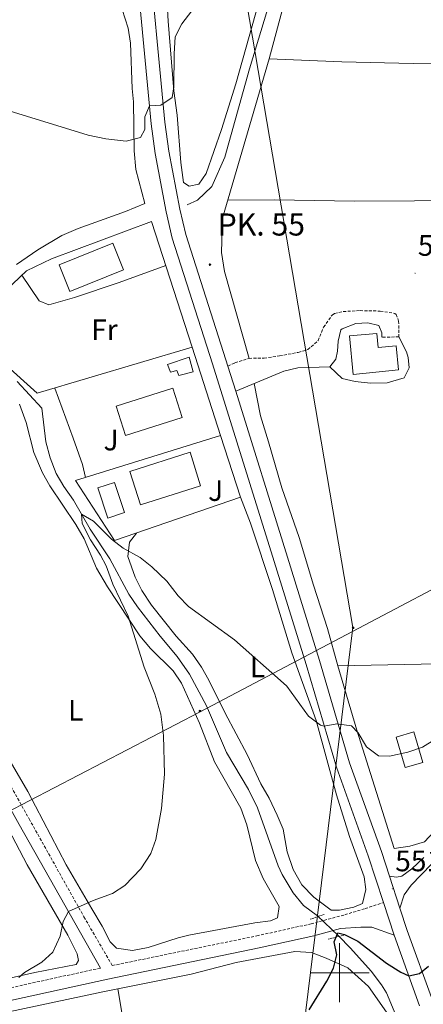
# Model space of a CAD drawing. Units: metres. Extents: x 552022 to 556501, y 4723609 to 4726614.
# Drawn here: x 553392 to 553528, y 4724989 to 4725323 of the extents above; entities that cross this region are included whole.
import ezdxf
from ezdxf.enums import TextEntityAlignment as Align

# ---------------------------------------------------------------- set-up
doc = ezdxf.new("R2010")
doc.units = ezdxf.units.M
doc.header["$MEASUREMENT"] = 0
doc.linetypes.add('TRAZOS', pattern=[0.75, 0.5, -0.25])
doc.linetypes.add('TRAZOSX2', pattern=[1.5, 1, -0.5])
for name, color, linetype, lineweight in [('Carátula', 7, 'Continuous', 5), ('Level 13', 5, 'Continuous', 0), ('Level 15', 1, 'Continuous', 0), ('Level 16', 1, 'Continuous', 0), ('Level 20', 19, 'Continuous', 0), ('Level 21', 19, 'Continuous', 0), ('Level 26', 92, 'Continuous', 0), ('Level 32', 19, 'Continuous', 0), ('Level 33', 5, 'Continuous', 0), ('Level 36', 19, 'Continuous', 40), ('Level 37', 92, 'Continuous', 0), ('Level 4', 36, 'Continuous', 30), ('Level 41', 19, 'Continuous', 0), ('Level 44', 19, 'Continuous', 0), ('Level 5', 36, 'Continuous', 0), ('Level 52', 1, 'Continuous', 13), ('Level 54', 13, 'Continuous', 0), ('Level 63', 7, 'Continuous', 0), ('Level 7', 19, 'Continuous', 0)]:
    doc.layers.add(name, color=color, linetype=linetype, lineweight=lineweight)
doc.styles.add('Arial', font='ARIAL.TTF', dxfattribs={"height": 0.2})

# ---------------------------------------------------------------- blocks, each defined once
blk = doc.blocks.new('5PATER')
at = {"layer": 'Carátula', "linetype": 'Continuous', "lineweight": 5}
h = blk.add_hatch(color=250, dxfattribs=at)
edge = h.paths.add_edge_path()
edge.add_ellipse((0, 0), major_axis=(-1.33, -1.34), ratio=0.999422, start_angle=0, end_angle=360)
blk = doc.blocks.new('5PELE')
at = {"layer": 'Carátula', "linetype": 'Continuous', "lineweight": 5}
h = blk.add_hatch(color=9, dxfattribs=at)
edge = h.paths.add_edge_path()
edge.add_arc((0, 0), 2.85, 359.999, 719.999)
at = {"layer": 'Carátula', "color": 252, "linetype": 'Continuous', "lineweight": 5}
blk.add_circle((0, 0, 0), 2.85, dxfattribs=at)
blk = doc.blocks.new('5HITCA')
at = {"layer": 'Carátula', "linetype": 'Continuous', "lineweight": 5}
h = blk.add_hatch(color=1, dxfattribs=at)
edge = h.paths.add_edge_path()
edge.add_arc((0, 0), 3.1, 0.0011, 360.0011)
at = {"layer": 'Carátula', "color": 250, "linetype": 'Continuous', "lineweight": 5}
blk.add_circle((0, 0, 0), 3.1, dxfattribs=at)

msp = doc.modelspace()

# ---------------------------------------------------------------- linework, layer by layer
at = {"layer": 'Level 13', "color": 5, "linetype": 'Continuous', "lineweight": 0, "ltscale": 0.5}
for points in [[(553448.38, 4725260.15, 558.63), (553451.86, 4725261.75, 558.63), (553456.74, 4725266.39, 558.63), (553461.14, 4725276.31, 558.63), (553469.46, 4725306.23, 558.69), (553482.42, 4725349.11, 558.57), (553493.18, 4725383.27, 558.51), (553503.74, 4725419.43, 558.69), (553508.02, 4725426.79, 558.69), (553510.42, 4725429.67, 558.69), (553512.58, 4725431.59, 558.69), (553514.82, 4725432.87, 558.69), (553520.38, 4725434.47, 558.69), (553535.7, 4725436.15, 558.39), (553554.1, 4725437.03, 557.97), (553568.58, 4725437.19, 557.37), (553583.26, 4725438.07, 556.89)], [(553390.74, 4725200.31, 556.28), (553399.1, 4725191.27, 555.98), (553400.42, 4725179.91, 555.5), (553401.94, 4725174.39, 555.38), (553403.94, 4725169.19, 555.14), (553406.54, 4725164.71, 555.02), (553409.78, 4725160.15, 555.02), (553415.5, 4725150.23, 554.6), (553422.14, 4725140.23, 554.06), (553428.62, 4725128.23, 553.82), (553431.46, 4725123.99, 553.82), (553439.14, 4725113.99, 553.46), (553444.94, 4725107.19, 553.22), (553449.1, 4725101.19, 553.04), (553454.86, 4725090.39, 552.74), (553461.62, 4725074.63, 552.2), (553469.1, 4725062.15, 551.36), (553472.14, 4725055.91, 551.18), (553479.22, 4725036.23, 550.58), (553480.54, 4725033.27, 550.52), (553484.22, 4725027.11, 549.98), (553487.7, 4725022.79, 549.74), (553492.5, 4725019.27, 549.8), (553499.66, 4725012.55, 549.44), (553503.62, 4725008.39, 549.2), (553510.66, 4725000.55, 548.96), (553514.22, 4724995.91, 548.96), (553515.86, 4724993.27, 549.02), (553520.78, 4724981.59, 549.02)]]:
    msp.add_polyline3d(points, dxfattribs=at)
at = {"layer": 'Level 15', "linetype": 'Continuous', "lineweight": 13}
for points in [[(553404.98, 4725239.83, 566.33), (553423.14, 4725247.11, 566.33), (553426.75, 4725238.11, 566.33), (553408.59, 4725230.83, 566.33), (553404.98, 4725239.83, 566.33)], [(553504.58, 4725202.71, 562.17), (553503.38, 4725215.74, 562.17), (553512.6, 4725216.59, 562.17), (553513.06, 4725211.78, 560.25), (553519.13, 4725212.36, 560.25), (553519.92, 4725204.2, 560.13), (553504.58, 4725202.71, 562.17)], [(553441.7, 4725206.07, 561.05), (553449.02, 4725208.55, 561.05), (553450.38, 4725203.59, 561.05), (553445.46, 4725202.31, 560.93), (553444.82, 4725204.07, 560.99), (553442.7, 4725203.43, 560.99), (553441.7, 4725206.07, 561.05)], [(553424.26, 4725191.91, 563.21), (553443.46, 4725197.99, 563.21), (553446.6, 4725188.06, 563.21), (553427.4, 4725181.98, 563.21), (553424.26, 4725191.91, 563.21)], [(553449.3, 4725176.31, 565.61), (553428.94, 4725169.83, 565.61), (553432.54, 4725158.51, 565.61), (553452.9, 4725164.99, 565.61), (553449.3, 4725176.31, 565.61)]]:
    msp.add_polyline3d(points, dxfattribs=at)
at = {"layer": 'Level 15', "color": 5, "linetype": 'Continuous', "lineweight": 0}
for points in [[(553421.5, 4725153.99, 557.15), (553418.06, 4725164.23, 557.15), (553423.67, 4725166.12, 557.15), (553427.11, 4725155.88, 557.15), (553421.5, 4725153.99, 557.15)], [(553522.22, 4725069.51, 555.85), (553519.14, 4725079.83, 555.97), (553525.12, 4725081.61, 555.97), (553528.19, 4725071.29, 555.97), (553522.22, 4725069.51, 555.85)]]:
    msp.add_polyline3d(points, dxfattribs=at)
at = {"layer": 'Level 16', "color": 1, "linetype": 'Continuous', "lineweight": 13, "ltscale": 0.5}
for points in [[(553450.04, 4725211.88, 559.81), (553397.54, 4725196.31, 558.73), (553386.14, 4725206.63, 558.13), (553377.38, 4725222.23, 559.75), (553393.9, 4725237.83, 560.05), (553402.34, 4725241.83, 560.17), (553436.3, 4725254.55, 560.33), (553450.04, 4725211.88, 559.81)], [(553450.04, 4725211.88, 559.81), (553459.64, 4725182.05, 559.44)], [(553466.38, 4725161.11, 559.19), (553423.7, 4725146.39, 557.45), (553410.54, 4725166.79, 558.23), (553459.64, 4725182.05, 559.44)], [(553459.64, 4725182.05, 559.44), (553466.38, 4725161.11, 559.19)]]:
    msp.add_polyline3d(points, dxfattribs=at)
at = {"layer": 'Level 20', "color": 19, "linetype": 'Continuous', "lineweight": 0, "ltscale": 0.5}
for points in [[(553413.88, 4725167.83, 558.31), (553412.86, 4725172.23, 558.31), (553409.66, 4725181.11, 558.25), (553403.49, 4725198.08, 558.85)], [(553564.34, 4725093.51, 557.17), (553553.02, 4725073.35, 555.97), (553548.42, 4725066.31, 555.85), (553543.26, 4725059.99, 555.85), (553528.7, 4725044.39, 555.67), (553523.78, 4725042.95, 555.55), (553518.5, 4725042.15, 555.55), (553505.78, 4725082.15, 557.05), (553499.34, 4725103.99, 557.23), (553561.5, 4725105.27, 559.15)]]:
    msp.add_polyline3d(points, dxfattribs=at)
at = {"layer": 'Level 21', "color": 19, "linetype": 'Continuous', "lineweight": 13}
for points in [[(553462.11, 4725205.5, 558.63), (553461.44, 4725207.65, 558.66), (553447.86, 4725250.12, 559.68), (553445.88, 4725258.72, 559.92), (553442.12, 4725278.27, 560.16), (553440.79, 4725288.13, 560.16), (553434.84, 4725351.21, 561.12)], [(553430.14, 4725350.79, 561.12), (553436.1, 4725287.59, 560.16), (553437.46, 4725277.51, 560.16), (553441.26, 4725257.75, 559.92), (553443.3, 4725248.87, 559.68), (553456.94, 4725206.23, 558.66), (553477.82, 4725139.35, 557.64), (553488.62, 4725104.39, 556.62), (553498.9, 4725069.67, 555.12), (553509.7, 4725039.59, 552.96), (553514.83, 4725023.81, 551.93), (553518.42, 4725012.79, 551.22), (553527.1, 4724988.87, 550.5)], [(553516.9, 4725032.69, 551.22), (553514.16, 4725041.12, 552.96), (553503.39, 4725071.14, 555.12), (553493.14, 4725105.76, 556.62), (553482.33, 4725140.75, 557.64), (553464.77, 4725196.99, 558.5), (553462.11, 4725205.5, 558.63)], [(553528.56, 4725039.05, 552.18), (553524.46, 4725035.27, 552.12), (553521.06, 4725032.79, 552.12), (553519.3, 4725032.39, 552.12), (553516.9, 4725032.69, 551.22)], [(553531.1, 4725036.79, 552.18), (553524.22, 4725029.67, 551.76), (553521.9, 4725026.47, 551.7), (553520.42, 4725021.88, 552.96)], [(553520.42, 4725021.88, 552.96), (553522.88, 4725014.32, 551.22), (553531.56, 4724990.41, 550.5), (553552.92, 4724925.85, 549.66), (553565.27, 4724891.48, 549.9), (553565.77, 4724890.02, 549.88), (553566.86, 4724886.9, 549.83), (553576.95, 4724857.94, 549.42), (553581.7, 4724844.39, 549.3), (553588.38, 4724826.31, 549.48), (553590.9, 4724821.91, 549.54), (553593.98, 4724817.51, 549.84), (553597.5, 4724814.87, 549.96), (553601.02, 4724813.11, 549.9)]]:
    msp.add_polyline3d(points, dxfattribs=at)
at = {"layer": 'Level 21', "color": 19, "linetype": 'TRAZOSX2', "lineweight": 0}
for points in [[(553150.1, 4725345.12, 573.6), (553171.26, 4725322.16, 573.12), (553207.78, 4725283.28, 572.7), (553222.02, 4725266.4, 572.28), (553234.38, 4725253.52, 571.8), (553257.86, 4725228.31, 569.58), (553269.02, 4725216.71, 567.9), (553278.14, 4725208.07, 566.52), (553293.18, 4725190.55, 565.08), (553305.74, 4725177.27, 564.06), (553334.02, 4725146.95, 560.64), (553343.98, 4725137.11, 559.56), (553349.9, 4725129.91, 559.32), (553355.5, 4725122.47, 558.96), (553361.42, 4725112.31, 558.48), (553374.06, 4725089.27, 557.46), (553394.78, 4725052.15, 556.62), (553413.38, 4725018.95, 555.18), (553422.96, 4725002.46, 554.63), (553471.91, 4725012.52, 551.99), (553490.32, 4725016.59, 551.63), (553501.74, 4725019.67, 551.39), (553508.62, 4725021.75, 551.45), (553514.83, 4725023.81, 551.93)], [(553462.11, 4725205.5, 558.63), (553464.54, 4725206.63, 558.51), (553469.3, 4725208.14, 558.33), (553474.38, 4725208.2, 558.22), (553479.64, 4725208.95, 558.02), (553485.95, 4725210.16, 557.84), (553489.26, 4725211.11, 557.73), (553492.74, 4725214.15, 557.49), (553494.58, 4725218.71, 557.25), (553497.45, 4725222.82, 557.04), (553498.26, 4725223.35, 557.01), (553501.22, 4725223.99, 557.01), (553506.9, 4725224.31, 556.89), (553513.78, 4725224.15, 556.95), (553518.67, 4725223.35, 556.49), (553519.14, 4725223.03, 556.47), (553519.98, 4725220.79, 556.41), (553520.06, 4725215.43, 556.41)], [(553520.06, 4725215.43, 556.41), (553514.34, 4725215.27, 556.41)], [(553418.94, 4725001.61, 554.63), (553359.18, 4724988.52, 556.07), (553322.22, 4724980.68, 556.43), (553248.78, 4724964.6, 554.27), (553191.07, 4724952.29, 552.05), (553155.76, 4724944.76, 551.93), (553122.16, 4724937.17, 552.01), (553104.07, 4724943.16, 552.29), (553099.43, 4724944.97, 552.33), (553085.82, 4724951.32, 552.21), (553073.62, 4724956.06, 552.31), (553054.67, 4724962.47, 552.48), (552995.52, 4724977.33, 552.58), (552957.93, 4724986.47, 553.18), (552948.05, 4724988.03, 553.35), (552939.4, 4724989.89, 553.35), (552936.6, 4724990.13, 553.35), (552915.93, 4724990.84, 553.41)]]:
    msp.add_polyline3d(points, dxfattribs=at)
at = {"layer": 'Level 21', "color": 19, "linetype": 'Continuous', "lineweight": 0}
for points in [[(553147.21, 4725342.49, 573.6), (553168.4, 4725319.5, 573.12), (553204.86, 4725280.68, 572.7), (553219.12, 4725263.78, 572.28), (553231.54, 4725250.83, 571.8), (553255.02, 4725225.63, 569.58), (553266.27, 4725213.94, 567.9), (553275.31, 4725205.38, 566.52), (553290.28, 4725187.94, 565.08), (553302.89, 4725174.6, 564.06), (553331.22, 4725144.23, 560.64), (553341.09, 4725134.48, 559.56), (553346.83, 4725127.5, 559.32), (553352.24, 4725120.31, 558.96), (553358.02, 4725110.39, 558.48), (553370.64, 4725087.38, 557.46), (553391.37, 4725050.25, 556.62), (553418.94, 4725001.61, 554.63)], [(553514.34, 4725215.27, 556.41), (553514.34, 4725216.79, 556.41), (553513.3, 4725219.27, 556.41), (553509.5, 4725220.15, 556.41), (553505.46, 4725219.99, 556.41), (553500.8, 4725218.19, 556.46), (553500.42, 4725217.75, 556.47), (553499.46, 4725213.91, 556.53), (553499.26, 4725210.63, 556.53), (553498.7, 4725207.91, 556.59), (553496.66, 4725205.27, 556.65), (553485.86, 4725204.95, 556.89), (553481.06, 4725203.75, 557.64), (553464.77, 4725196.99, 558.5)], [(552916.7, 4724890.32, 552.19), (552927.97, 4724890.96, 552.29), (552935.17, 4724891.92, 552.23), (552964.09, 4724898.4, 552.05), (553069.93, 4724921.12, 552.11), (553156.65, 4724940.71, 551.93), (553191.93, 4724948.23, 552.05), (553249.66, 4724960.55, 554.27), (553323.1, 4724976.63, 556.43), (553360.06, 4724984.47, 556.07), (553421.42, 4724997.91, 554.63), (553472.78, 4725008.47, 551.99), (553491.22, 4725012.55, 551.63), (553500.3, 4725015.03, 551.51), (553507.14, 4725015.43, 551.63), (553510.86, 4725015.43, 551.63), (553518.42, 4725012.79, 551.22)]]:
    msp.add_polyline3d(points, dxfattribs=at)
at = {"layer": 'Level 21', "color": 1, "linetype": 'TRAZOS', "lineweight": 0}
for points in [[(553490.02, 4725018.15, 551.42), (553494.82, 4725019.83, 551.36)], [(553496.1, 4725011.43, 550.88), (553501.26, 4725012.71, 550.88)]]:
    msp.add_polyline3d(points, dxfattribs=at)
at = {"layer": 'Level 32', "color": 6, "linetype": 'Continuous', "lineweight": 0, "ltscale": 0.5}
msp.add_polyline3d([(552917.38, 4724802.19, 551.48), (553031.02, 4724863.89, 551.08), (553142.34, 4724923.24, 551.44), (553241.92, 4724975.91, 555.12), (553345.5, 4725032.58, 556.41), (553452.77, 4725088.41, 554.15), (553599.27, 4725165.69, 554.11), (553778.9, 4725306.52, 563.01)], dxfattribs=at)
at = {"layer": 'Level 33', "color": 19, "linetype": 'Continuous', "lineweight": 0, "ltscale": 0.5}
msp.add_polyline3d([(553297.21, 4726324.4, 575.49), (553311.7, 4726267.35, 574.94), (553343.21, 4726042.33, 571.6), (553410.12, 4725657.56, 564.98), (553448.97, 4725443.29, 560.6), (553504.42, 4725116.97, 556.4), (553459.81, 4724753.51, 548.6), (553435.23, 4724604.94, 552.88), (553315.63, 4724504.19, 555), (553220.06, 4724467.55, 554.96), (553159.76, 4724456.75, 555.08), (552965.18, 4724416.68, 555.61), (552920.33, 4724416.68, 556.16)], dxfattribs=at)
at = {"layer": 'Level 36', "color": 92, "linetype": 'Continuous', "lineweight": 0}
for points in [[(553472.62, 4725328.79, 558.93), (553464.78, 4725301.11, 559.17), (553460.02, 4725285.67, 559.05), (553454.78, 4725270.71, 559.29), (553452.26, 4725267.19, 559.29), (553449.06, 4725266.47, 559.29), (553447.06, 4725267.75, 559.29), (553446.22, 4725274.47, 559.29), (553444.9, 4725290.47, 559.47), (553443.82, 4725298.71, 559.83), (553441.94, 4725322.31, 560.19), (553440.54, 4725346.79, 560.43)], [(553469.3, 4725208.14, 558.33), (553461.02, 4725237.51, 558.99), (553459.98, 4725243.99, 558.99), (553460.34, 4725255.67, 558.99), (553476.14, 4725309.59, 559.05), (553485.34, 4725344.15, 558.93)], [(553426.34, 4725326.31, 560.91), (553428.34, 4725319.99, 560.79), (553429.1, 4725314.87, 560.67), (553429.7, 4725299.59, 560.61), (553430.14, 4725295.03, 560.37), (553430.42, 4725278.39, 559.95), (553430.98, 4725272.07, 559.95), (553433.94, 4725260.63, 559.89), (553427.5, 4725257.91, 559.77), (553411.46, 4725252.15, 559.59), (553405.9, 4725249.75, 559.47), (553397.7, 4725244.87, 559.11), (553390.46, 4725239.91, 558.81)], [(553577.62, 4725307.6, 555.73), (553553.86, 4725308.47, 557.05), (553524.9, 4725308.07, 557.71), (553500.7, 4725308.55, 557.89), (553476.14, 4725309.59, 559.05)], [(553462.1, 4725261.68, 558.99), (553477.9, 4725261.83, 558.28), (553505.02, 4725261.43, 556.9), (553545.74, 4725261.59, 556.12), (553580.18, 4725260.39, 555.7), (553598.7, 4725259.43, 555.22), (553613.42, 4725258.15, 554.19)], [(553392.33, 4725236.35, 558.31), (553398.14, 4725227.59, 558.55), (553401.5, 4725226.31, 558.55), (553410.14, 4725228.71, 558.73), (553425.3, 4725233.83, 558.85), (553441.1, 4725239.62, 559.21)], [(553496.66, 4725205.27, 556.65), (553500.82, 4725201.35, 556.77), (553505.22, 4725200.31, 556.71), (553510.46, 4725199.75, 556.59), (553516.14, 4725199.83, 556.53), (553521.86, 4725201.59, 556.35), (553523.5, 4725204.95, 556.23), (553523.26, 4725208.47, 556.17), (553522.62, 4725210.39, 556.23), (553520.06, 4725215.43, 556.41)], [(553499.34, 4725103.99, 556.51), (553495.86, 4725116.63, 556.63), (553491.1, 4725131.35, 556.99), (553486.34, 4725147.43, 557.35), (553480.38, 4725164.31, 557.89), (553475.9, 4725179.91, 558.25), (553473.14, 4725188.63, 558.19), (553471, 4725199.58, 558.17)], [(553391.5, 4725192.63, 556.77), (553393.78, 4725186.39, 556.65), (553396.38, 4725176.23, 556.65), (553399.3, 4725169.35, 556.41), (553401.78, 4725164.95, 556.29), (553410.66, 4725151.83, 555.69), (553413.46, 4725147.03, 555.57), (553417.58, 4725137.11, 555.51), (553421.3, 4725130.71, 555.27), (553432.3, 4725114.15, 554.91), (553435.94, 4725109.83, 554.79), (553443.62, 4725102.31, 554.55), (553446.38, 4725098.07, 554.55), (553452.54, 4725084.55, 554.19), (553457.62, 4725071.51, 553.83), (553466.5, 4725055.75, 553.23), (553468.54, 4725050.15, 552.87), (553471.5, 4725038.07, 552.45), (553474.14, 4725031.91, 552.09), (553479.5, 4725022.47, 551.73), (553478.94, 4725018.63, 552.15), (553476.62, 4725017.67, 552.33), (553471.22, 4725016.95, 552.69), (553448.86, 4725012.79, 554.31), (553445.26, 4725011.91, 554.31), (553435.14, 4725008.55, 554.49), (553429.82, 4725007.51, 554.55), (553424.38, 4725008.39, 554.79), (553422.26, 4725010.47, 554.91), (553419.54, 4725015.83, 554.91), (553416.02, 4725021.67, 554.97), (553407.3, 4725036.55, 555.93), (553394.3, 4725061.43, 556.53), (553359.3, 4725121.27, 558.33)], [(553466.38, 4725161.11, 557.43), (553469.82, 4725152.31, 557.25), (553477.3, 4725129.83, 556.95), (553483.82, 4725108.39, 555.93), (553492.06, 4725085.43, 555.51), (553498.94, 4725060.31, 554.07), (553503.34, 4725046.23, 552.57), (553508.3, 4725032.55, 551.67), (553508.86, 4725028.23, 551.61), (553507.78, 4725023.51, 551.49), (553504.82, 4725022.23, 551.49), (553499.9, 4725021.27, 551.49), (553497.1, 4725021.19, 551.49), (553491.26, 4725025.59, 551.49), (553487.14, 4725029.83, 551.49), (553484.3, 4725035.03, 551.55), (553482.26, 4725041.03, 551.73), (553480.86, 4725048.71, 551.97), (553478.82, 4725053.43, 552.33), (553476.14, 4725059.19, 552.81), (553473.3, 4725063.99, 552.93), (553468.66, 4725073.99, 553.65), (553461.22, 4725087.91, 553.77), (553455.7, 4725099.11, 553.89), (553453.18, 4725103.51, 554.01), (553450.1, 4725107.91, 554.25), (553444.62, 4725114.07, 554.61), (553436.26, 4725124.55, 554.85), (553432.98, 4725129.51, 555.03), (553430.74, 4725134.07, 555.21), (553428.22, 4725141.03, 555.27), (553428.82, 4725145.83, 555.63), (553431.14, 4725148.96, 555.63)], [(553369.7, 4725082.95, 557.44), (553394.1, 4725036.55, 556.42), (553407.9, 4725012.79, 555.7), (553411.06, 4725006.47, 555.34), (553411.54, 4725004.15, 555.28), (553410.7, 4725002.87, 555.28), (553396.74, 4725000.07, 555.28), (553363.06, 4724992.55, 555.52)], [(553336.86, 4724975.99, 555.71), (553419.78, 4724993.59, 554.27), (553449.7, 4724999.59, 553.79), (553464.98, 4725003.51, 552.53), (553484.86, 4725007.19, 550.67), (553490.5, 4725006.87, 550.43), (553495.46, 4725004.95, 550.13), (553502.82, 4725001.67, 550.13), (553509.82, 4724995.35, 549.53), (553515.86, 4724986.63, 549.41)], [(553424.83, 4724994.6, 554.19), (553427.1, 4724981.19, 554.07), (553429.14, 4724965.67, 552.45), (553431.18, 4724940.87, 550.53), (553435.22, 4724911.43, 549.09), (553435.66, 4724909.51, 549.21), (553437.94, 4724883.51, 548.67), (553440.6, 4724865.17, 548.77)]]:
    msp.add_polyline3d(points, dxfattribs=at)
at = {"layer": 'Level 4', "color": 36, "linetype": 'Continuous', "lineweight": 30}
msp.add_polyline3d([(553489.64, 4724987.47, 550.01), (553495.66, 4724997.19, 550.01), (553497.92, 4725001.61, 550.01), (553499.02, 4725006.07, 550.01), (553498.1, 4725010.55, 550.01), (553499.38, 4725013.59, 550.01), (553501.66, 4725013.03, 550.01), (553506.13, 4725010.78, 550.01), (553515.86, 4725003.27, 550.01), (553520.78, 4725000.23, 550.01), (553523.44, 4724998.94, 550.01), (553527.1, 4724999.83, 550.01), (553530.1, 4725002.31, 550.01)], dxfattribs=at)
at = {"layer": 'Level 5', "color": 36, "linetype": 'Continuous', "lineweight": 0}
for points in [[(553349.26, 4725327.35, 560.01), (553353.46, 4725322.79, 560.01), (553359.94, 4725313.91, 560.01), (553367.1, 4725304.95, 560.01), (553371.26, 4725300.71, 560.01), (553375.82, 4725297.11, 560.01), (553380.25, 4725294.8, 560.01), (553385.12, 4725292.88, 560.01), (553414.78, 4725283.75, 560.01), (553420.82, 4725282.55, 560.01), (553427.7, 4725281.67, 560.01), (553432.58, 4725282.95, 560.01), (553433.94, 4725285.67, 560.01), (553434.02, 4725289.91, 560.01), (553435.52, 4725293.71, 560.01), (553439.38, 4725293.91, 560.01), (553443.26, 4725296.55, 560.01), (553443.82, 4725300.15, 560.01), (553443.9, 4725311.27, 560.01), (553444.26, 4725317.03, 560.01), (553446.5, 4725321.5, 560.01), (553451.82, 4725328.31, 560.01)], [(553391.34, 4724998.42, 555.01), (553393.26, 4725000.07, 555.01), (553399.1, 4725003.67, 555.01), (553402.83, 4725007.02, 555.01), (553405.3, 4725012.39, 555.01), (553406.34, 4725017.38, 555.01), (553408.08, 4725020.76, 555.01), (553416.52, 4725024.46, 555.01), (553423.02, 4725026.87, 555.01), (553427.23, 4725029.54, 555.01), (553432.66, 4725035.19, 555.01), (553436.02, 4725040.47, 555.01), (553437.77, 4725045.15, 555.01), (553439.59, 4725055.65, 555.01), (553440.62, 4725067.27, 555.01), (553440.35, 4725080.34, 555.01), (553439.37, 4725087.65, 555.01), (553437.41, 4725094.37, 555.01), (553433.82, 4725103.51, 555.01), (553428.35, 4725120.76, 555.01), (553423.1, 4725131.67, 555.01), (553420.9, 4725137.83, 555.01), (553419.02, 4725141.51, 555.01), (553415.62, 4725146.71, 555.01), (553412.78, 4725152.17, 555.01), (553412.51, 4725155.41, 555.01), (553416.56, 4725152.97, 555.01), (553422.74, 4725146.95, 555.01), (553426.62, 4725143.8, 555.01), (553432.46, 4725140.63, 555.01), (553436.41, 4725137.57, 555.01), (553441.4, 4725132.66, 555.01), (553445.3, 4725127.67, 555.01), (553448.81, 4725124.1, 555.01), (553464.36, 4725112.83, 555.01), (553481.01, 4725098.1, 555.01), (553482.06, 4725097.11, 555.01), (553489.42, 4725086.95, 555.01), (553493.48, 4725083.94, 555.01), (553494.79, 4725083.54, 555.01), (553499.02, 4725084.31, 555.01), (553503.98, 4725083.67, 555.01), (553506.26, 4725081.27, 555.01), (553509.14, 4725076.55, 555.01), (553513.16, 4725073.55, 555.01), (553516.94, 4725073.43, 555.01), (553523.14, 4725074.71, 555.01), (553528.02, 4725076.39, 555.01), (553532.25, 4725079.04, 555.01)]]:
    msp.add_polyline3d(points, dxfattribs=at)
at = {"layer": 'Level 52', "color": 1, "linetype": 'Continuous', "lineweight": 13}
for points in [[(553404.98, 4725239.83, 566.33), (553423.14, 4725247.11, 566.33), (553426.75, 4725238.11, 566.33), (553408.59, 4725230.83, 566.33), (553404.98, 4725239.83, 566.33)], [(553504.58, 4725202.71, 562.17), (553503.38, 4725215.74, 562.17), (553512.6, 4725216.59, 562.17), (553513.06, 4725211.78, 560.25), (553519.13, 4725212.36, 560.25), (553519.92, 4725204.2, 560.13), (553504.58, 4725202.71, 562.17)], [(553441.7, 4725206.07, 561.05), (553449.02, 4725208.55, 561.05), (553450.38, 4725203.59, 561.05), (553445.46, 4725202.31, 560.93), (553444.82, 4725204.07, 560.99), (553442.7, 4725203.43, 560.99), (553441.7, 4725206.07, 561.05)], [(553424.26, 4725191.91, 563.21), (553443.46, 4725197.99, 563.21), (553446.6, 4725188.06, 563.21), (553427.4, 4725181.98, 563.21), (553424.26, 4725191.91, 563.21)], [(553449.3, 4725176.31, 565.61), (553452.9, 4725164.99, 565.61), (553432.54, 4725158.51, 565.61), (553428.94, 4725169.83, 565.61), (553449.3, 4725176.31, 565.61)]]:
    msp.add_polyline3d(points, close=True, dxfattribs=at)
at = {"layer": 'Level 52', "color": 1, "linetype": 'Continuous', "lineweight": 0}
for points in [[(553421.5, 4725153.99, 557.15), (553418.06, 4725164.23, 557.15), (553423.67, 4725166.12, 557.15), (553427.11, 4725155.88, 557.15), (553421.5, 4725153.99, 557.15)], [(553522.22, 4725069.51, 555.85), (553519.14, 4725079.83, 555.97), (553525.12, 4725081.61, 555.97), (553528.19, 4725071.29, 555.97), (553522.22, 4725069.51, 555.85)]]:
    msp.add_polyline3d(points, close=True, dxfattribs=at)
at = {"layer": 'Level 54', "color": 13, "linetype": 'Continuous', "lineweight": 0}
for points in [[(553434.84, 4725351.21, 561.12), (553440.79, 4725288.13, 560.16), (553442.12, 4725278.27, 560.16), (553445.88, 4725258.72, 559.92), (553447.86, 4725250.12, 559.68), (553461.44, 4725207.65, 558.66), (553462.11, 4725205.5, 558.63), (553462.11, 4725205.5, 558.63), (553464.77, 4725196.99, 558.5), (553482.33, 4725140.75, 557.64), (553493.14, 4725105.76, 556.62), (553503.39, 4725071.14, 555.12), (553514.16, 4725041.12, 552.96), (553516.9, 4725032.69, 551.22), (553520.42, 4725021.88, 552.96), (553522.88, 4725014.32, 551.22), (553531.56, 4724990.41, 550.5), (553552.92, 4724925.85, 549.66)], [(553527.1, 4724988.87, 550.5), (553518.42, 4725012.79, 551.22), (553514.83, 4725023.81, 551.93), (553509.7, 4725039.59, 552.96), (553498.9, 4725069.67, 555.12), (553488.62, 4725104.39, 556.62), (553477.82, 4725139.35, 557.64), (553456.94, 4725206.23, 558.66), (553443.3, 4725248.87, 559.68), (553441.26, 4725257.75, 559.92), (553437.46, 4725277.51, 560.16), (553436.1, 4725287.59, 560.16), (553430.14, 4725350.79, 561.12)]]:
    msp.add_polyline3d(points, dxfattribs=at)
at = {"layer": 'Level 63', "linetype": 'Continuous', "lineweight": 0}
for points in [[(553500, 4724990.01, 0.01), (553500, 4725010.01, 0.01)], [(553490, 4725000.01, 0.01), (553510, 4725000.01, 0.01)]]:
    msp.add_polyline3d(points, dxfattribs=at)

# ---------------------------------------------------------------- block references
at = {"layer": 'Level 21', "color": 19, "linetype": 'Continuous', "lineweight": 0, "xscale": 0.09999983015004542, "yscale": 0.09999983015004542}
msp.add_blockref('5HITCA', (553456.07, 4725239.88, 559.19), dxfattribs=at)
at = {"layer": 'Level 32', "color": 252, "linetype": 'Continuous', "lineweight": 0, "xscale": 0.09999983015004542, "yscale": 0.09999983015004542}
for p in [(553504.56, 4725116.89, 556.39), (553452.64, 4725088.7, 554.16)]:
    msp.add_blockref('5PELE', p, dxfattribs=at)
at = {"layer": 'Level 7', "color": 19, "linetype": 'Continuous', "lineweight": 0, "xscale": 0.09999983015004542, "yscale": 0.09999983015004542}
for p in [(553525.54, 4725236.95, 556.01), (553517.86, 4725028.47, 551.67)]:
    msp.add_blockref('5PATER', p, dxfattribs=at)

# ---------------------------------------------------------------- texts
at = {"layer": 'Level 26', "color": 92, "linetype": 'Continuous', "lineweight": 0, "style": 'Arial'}
for p in [(553422.55, 4725180.47, 556.56), (553457.99, 4725163.35, 557.22)]:
    msp.add_text('J', height=7, dxfattribs=at).set_placement(p, align=Align.MIDDLE_CENTER)
at = {"layer": 'Level 37', "color": 92, "linetype": 'Continuous', "lineweight": 0, "style": 'Arial'}
for s, p in [('Fr', (553420.3, 4725217.83, 558.45)), ('L', (553472.13, 4725103.59, 554.91)), ('L', (553410.57, 4725088.95, 555.79))]:
    msp.add_text(s, height=7, dxfattribs=at).set_placement(p, align=Align.MIDDLE_CENTER)
at = {"layer": 'Level 41', "color": 19, "linetype": 'Continuous', "lineweight": 0, "style": 'Arial'}
for s, p in [('556.00', (553526.5, 4725240.7, 556.01)), ('551.66', (553518.82, 4725032.22, 551.67))]:
    msp.add_text(s, height=7, dxfattribs=at).set_placement(p, align=Align.BOTTOM_LEFT)
at = {"layer": 'Level 44', "color": 19, "linetype": 'Continuous', "lineweight": 0, "style": 'Arial'}
msp.add_text('PK. 55', height=7.5, dxfattribs=at).set_placement((553458.67, 4725247.4, 559.07), align=Align.BOTTOM_LEFT)

doc.saveas('drawing.dxf')
